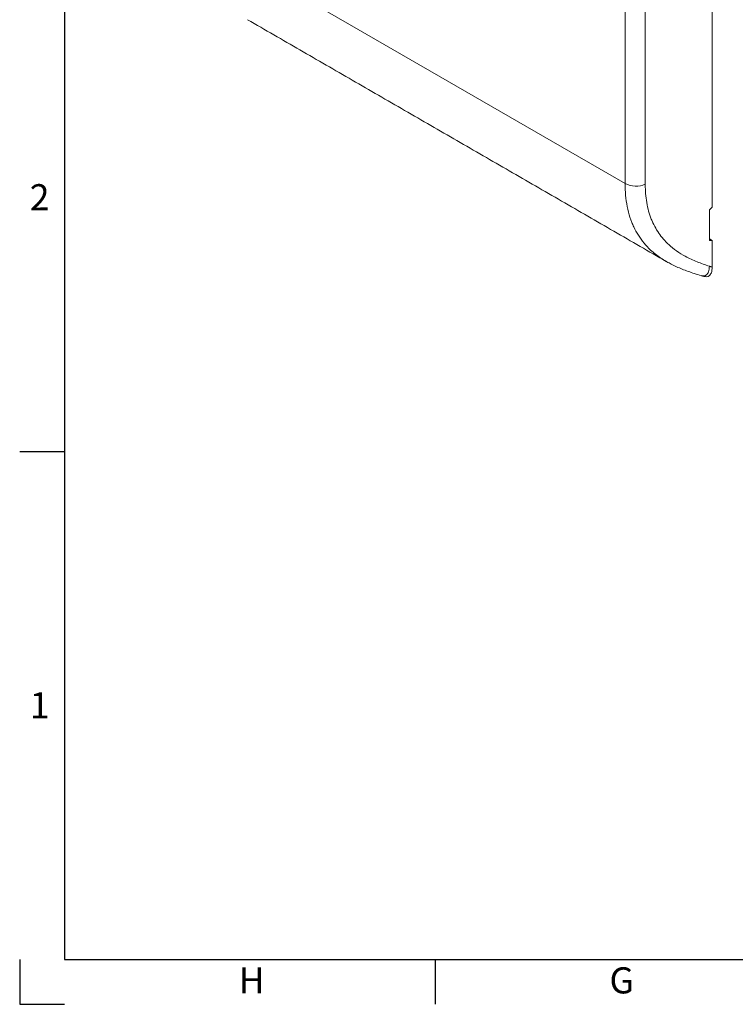
# Model space of a CAD drawing. Units: millimetres. Extents: x 5 to 415, y 6 to 291.
# Drawn here: x 5 to 101, y 6 to 138 of the extents above; entities that cross this region are included whole.
import ezdxf

# ---------------------------------------------------------------- set-up
doc = ezdxf.new("R2010")
doc.units = ezdxf.units.MM
doc.layers.add('PV', color=7, linetype='Continuous')
doc.styles.add('SLDTEXTSTYLE0', font='TXT', dxfattribs={"width": 0.75})

msp = doc.modelspace()

# ---------------------------------------------------------------- linework, layer by layer
at = {"color": 7, "linetype": 'Continuous', "lineweight": 15}
for p, q in [((97.91, 162.58), (97.91, 113.15)), ((86.23, 116.32), (86.23, 150.85)), ((88.93, 150.78), (88.93, 116.25)), ((30.89, 148.27), (86.23, 116.32)), ((97.52, 112.78), (97.91, 113.15)), ((97.52, 112.78), (97.52, 108.69)), ((97.91, 108.69), (97.52, 108.91)), ((97.91, 108.69), (97.52, 108.69)), ((97.91, 108.69), (97.91, 105.11))]:
    msp.add_line(p, q, dxfattribs=at)
msp.add_arc((87.65, 119.08), 3.11, 242.8052, 294.3071, dxfattribs=at)
for points in [[(35.58, 138.29), (91.74, 105.87)], [(97.52, 105.23), (97.91, 105.11)], [(96.45, 103.96), (96.85, 103.86)]]:
    msp.add_open_spline(points, degree=1, dxfattribs=at)
for points, knots in [([(91.74, 105.87), (91.5, 106.02), (90.75, 106.46), (89.74, 107.27), (88.75, 108.31), (87.99, 109.35), (87.46, 110.3), (87.01, 111.34), (86.64, 112.47), (86.35, 113.96), (86.23, 115.25), (86.23, 116.05), (86.23, 116.32)], [0, 0, 0, 0, 0.075271, 0.229498, 0.342221, 0.452323, 0.559087, 0.611806, 0.725928, 0.837674, 0.946298, 1, 1, 1, 1]), ([(88.93, 116.25), (88.93, 116.04), (88.93, 115.39), (89.01, 114.36), (89.21, 113.17), (89.47, 112.24), (89.73, 111.55), (90.02, 110.88), (90.44, 110.1), (91.02, 109.26), (91.58, 108.62), (92.27, 107.94), (93.11, 107.26), (94.38, 106.48), (95.85, 105.8), (96.97, 105.42), (97.52, 105.23)], [0, 0, 0, 0, 0.03482, 0.104686, 0.175053, 0.245915, 0.281502, 0.316283, 0.38607, 0.45623, 0.526743, 0.562104, 0.659002, 0.756214, 0.877979, 1, 1, 1, 1]), ([(91.81, 105.83), (91.79, 105.84), (91.77, 105.85), (91.74, 105.87), (91.74, 105.87)], [0, 0, 0, 0, 0.848109, 1, 1, 1, 1]), ([(91.82, 105.84), (92.02, 105.72), (92.68, 105.34), (93.91, 104.81), (95.27, 104.31), (96.13, 104.06), (96.44, 103.97)], [0, 0, 0, 0, 0.134868, 0.450535, 0.800441, 1, 1, 1, 1]), ([(97.52, 105.23), (97.52, 105.1), (97.51, 104.83), (97.42, 104.5), (97.3, 104.25), (97.15, 104.09), (96.99, 103.98), (96.81, 103.93), (96.62, 103.92), (96.49, 103.96), (96.44, 103.97)], [0, 0, 0, 0, 0.1677, 0.34051, 0.468296, 0.599415, 0.704984, 0.813403, 0.9191, 1, 1, 1, 1]), ([(97.91, 105.11), (97.89, 104.85), (97.85, 104.38), (97.56, 103.96), (97.22, 103.78), (96.96, 103.84), (96.85, 103.87)], [0, 0, 0, 0, 0.347469, 0.610115, 0.828245, 1, 1, 1, 1])]:
    msp.add_open_spline(points, degree=3, knots=knots, dxfattribs=at)
at = {"layer": 'PV', "linetype": 'Continuous'}
for p, q in [((11, 284.75), (11, 12.25)), ((5, 80.38), (11, 80.38)), ((5, 12.25), (5, 6.25)), ((5, 12.25), (5, 6.25)), ((11, 12.25), (409, 12.25)), ((60.75, 12.25), (60.75, 6.25)), ((5, 6.25), (11, 6.25))]:
    msp.add_line(p, q, dxfattribs=at)

# ---------------------------------------------------------------- texts
at = {"layer": 'PV', "char_height": 3.5, "attachment_point": 1, "style": 'SLDTEXTSTYLE0'}
for s, insert in [('2', (6.35, 116.23)), ('1', (6.35, 48.1)), ('H', (34.38, 11.21)), ('G', (84.12, 11.21))]:
    msp.add_mtext(s, dxfattribs=dict(at, insert=insert))

doc.saveas('drawing.dxf')
